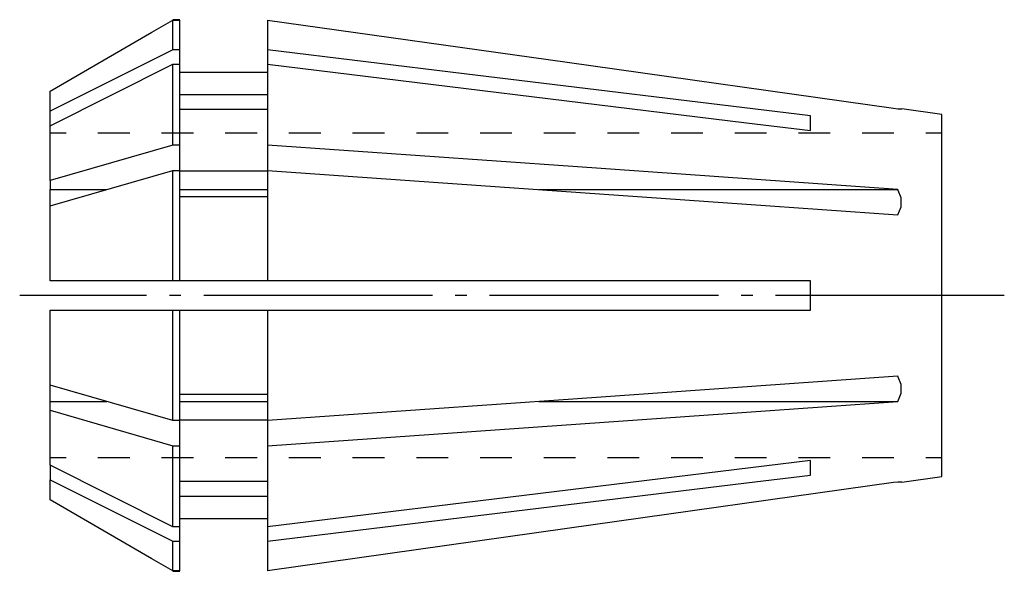
# Model space of a CAD drawing. Extents: x 4.9 to 91, y 235.4 to 283.6.
import ezdxf

# ---------------------------------------------------------------- set-up
doc = ezdxf.new("R2010")
doc.units = 0
doc.header["$MEASUREMENT"] = 0
doc.linetypes.add('AI-LINETYPE-1', pattern=[25, 20, -2, 1, -2])
doc.layers.add('STANDARDEBENE', color=7, linetype='CONTINUOUS')

msp = doc.modelspace()

# ---------------------------------------------------------------- linework, layer by layer
at = {"layer": 'STANDARDEBENE', "color": 7}
for points in [[(7.527, 274.345), (7.527, 275.62), (7.527, 276.811), (7.527, 277.374), (16.418, 282.519), (18.252, 283.578)], [(18.866, 283.611), (18.252, 283.611)], [(18.252, 283.578), (18.866, 283.578)], [(18.252, 280.993), (18.252, 282.791), (18.252, 283.578)], [(18.866, 280.993), (18.866, 282.791), (18.866, 283.578)], [(26.521, 283.578), (26.521, 282.791), (26.521, 280.993)], [(26.521, 283.578), (52.739, 279.888), (81.253, 275.87), (81.631, 275.817)], [(18.252, 280.993), (7.527, 275.62)], [(18.866, 280.993), (18.252, 280.993)], [(18.866, 279.716), (18.866, 280.993)], [(26.521, 280.993), (26.521, 279.716)], [(74.001, 275.202), (43.715, 278.897), (26.521, 280.993)], [(7.527, 274.345), (18.252, 279.716)], [(18.252, 279.716), (18.866, 279.716)], [(18.252, 272.653), (18.252, 276.554), (18.252, 279.716)], [(18.866, 270.443), (18.866, 272.653), (18.866, 276.554), (18.866, 279.716)], [(18.866, 279.034), (26.521, 279.034)], [(26.521, 279.716), (26.521, 276.554), (26.521, 272.653)], [(26.521, 279.716), (68.407, 274.61), (74.001, 273.927)], [(26.521, 277.058), (18.866, 277.058)], [(18.866, 275.783), (26.521, 275.783)], [(81.631, 275.817), (81.933, 275.817), (81.985, 275.817)], [(85.48, 275.326), (81.985, 275.817)], [(74.001, 273.927), (74.001, 274.605), (74.001, 275.202)], [(85.48, 243.71), (85.48, 244.014), (85.48, 244.913), (85.48, 246.374), (85.48, 248.34), (85.48, 250.735), (85.48, 253.467), (85.48, 256.434), (85.48, 259.519), (85.48, 262.602), (85.48, 265.567), (85.48, 268.299), (85.48, 270.696), (85.48, 272.662), (85.48, 274.123), (85.48, 275.022), (85.48, 275.326)], [(7.527, 269.551), (7.527, 272.177), (7.527, 274.345)], [(8.919, 273.691), (7.527, 273.691)], [(14.487, 273.691), (11.704, 273.691)], [(20.056, 273.691), (17.271, 273.691)], [(25.623, 273.691), (22.84, 273.691)], [(31.192, 273.691), (28.408, 273.691)], [(36.76, 273.691), (33.976, 273.691)], [(42.327, 273.691), (39.544, 273.691)], [(47.896, 273.691), (45.111, 273.691)], [(53.465, 273.691), (50.681, 273.691)], [(59.031, 273.691), (56.248, 273.691)], [(64.602, 273.691), (61.817, 273.691)], [(70.169, 273.691), (67.385, 273.691)], [(75.736, 273.691), (72.952, 273.691)], [(81.306, 273.691), (78.521, 273.691)], [(85.48, 273.691), (84.09, 273.691)], [(18.252, 272.653), (7.527, 269.551)], [(18.866, 272.653), (18.252, 272.653)], [(26.521, 272.653), (26.521, 270.443)], [(81.631, 268.772), (53.215, 270.773), (26.521, 272.653)], [(7.527, 267.341), (18.252, 270.443)], [(18.252, 270.443), (18.866, 270.443)], [(18.252, 260.793), (18.252, 265.754), (18.252, 270.443)], [(18.866, 260.793), (18.866, 265.754), (18.866, 270.443)], [(26.521, 270.38), (18.866, 270.38)], [(26.521, 270.443), (26.521, 265.754), (26.521, 260.793)], [(26.521, 270.443), (68.407, 267.495), (81.631, 266.562)], [(7.527, 269.551), (7.527, 268.772)], [(7.527, 260.793), (7.527, 264.15), (7.527, 267.341), (7.527, 268.772)], [(7.527, 268.772), (12.474, 268.772)], [(18.866, 268.772), (26.521, 268.772)], [(50.26, 268.772), (81.631, 268.772)], [(81.631, 266.562), (81.942, 267.274), (81.944, 268.042), (81.687, 268.681), (81.631, 268.772)], [(18.866, 268.172), (26.521, 268.172)], [(18.252, 260.793), (8.322, 260.793), (7.527, 260.793)], [(18.866, 260.793), (18.252, 260.793)], [(26.521, 260.793), (18.866, 260.793)], [(74.001, 260.793), (68.085, 260.793), (36.352, 260.793), (26.521, 260.793)], [(74.001, 258.241), (74.001, 259.519), (74.001, 260.793)], [(7.527, 258.241), (8.322, 258.241), (18.252, 258.241)], [(7.527, 251.693), (7.527, 254.884), (7.527, 258.241)], [(18.252, 258.241), (18.866, 258.241)], [(18.252, 248.591), (18.252, 253.282), (18.252, 258.241)], [(18.866, 248.591), (18.866, 253.282), (18.866, 258.241)], [(18.866, 258.241), (26.521, 258.241)], [(26.521, 258.241), (26.521, 253.282), (26.521, 248.591)], [(26.521, 258.241), (36.352, 258.241), (68.085, 258.241), (74.001, 258.241)], [(81.631, 252.472), (53.215, 250.471), (26.521, 248.591)], [(81.631, 250.264), (81.942, 250.976), (81.944, 251.743), (81.687, 252.381), (81.631, 252.472)], [(18.252, 248.591), (7.527, 251.693)], [(7.527, 244.691), (7.527, 246.859), (7.527, 249.485), (7.527, 250.264), (7.527, 251.693)], [(26.521, 250.864), (18.866, 250.864)], [(7.527, 250.264), (12.474, 250.264)], [(18.866, 250.264), (26.521, 250.264)], [(26.521, 246.383), (68.407, 249.331), (81.631, 250.264)], [(50.265, 250.264), (81.631, 250.264)], [(7.527, 249.485), (18.252, 246.383)], [(18.866, 248.591), (18.252, 248.591)], [(18.866, 248.653), (26.521, 248.653)], [(18.866, 246.383), (18.866, 248.591)], [(26.521, 248.591), (26.521, 246.383), (26.521, 242.48), (26.521, 239.318)], [(18.252, 246.383), (18.866, 246.383)], [(18.252, 239.318), (18.252, 242.48), (18.252, 246.383)], [(18.866, 239.318), (18.866, 242.48), (18.866, 246.383)], [(8.919, 245.345), (7.527, 245.345)], [(7.527, 244.691), (7.527, 243.416)], [(18.252, 239.318), (7.527, 244.691)], [(14.487, 245.345), (11.704, 245.345)], [(20.056, 245.345), (17.271, 245.345)], [(25.623, 245.345), (22.84, 245.345)], [(74.001, 245.109), (43.715, 241.413), (26.521, 239.318)], [(31.192, 245.345), (28.408, 245.345)], [(36.76, 245.345), (33.976, 245.345)], [(42.327, 245.345), (39.544, 245.345)], [(47.896, 245.345), (45.111, 245.345)], [(53.465, 245.345), (50.681, 245.345)], [(59.031, 245.345), (56.248, 245.345)], [(64.602, 245.345), (61.817, 245.345)], [(70.169, 245.345), (67.385, 245.345)], [(75.736, 245.345), (72.952, 245.345)], [(74.001, 243.832), (74.001, 244.429), (74.001, 245.109)], [(81.306, 245.345), (78.521, 245.345)], [(85.48, 245.345), (84.09, 245.345)], [(26.521, 238.043), (68.407, 243.15), (74.001, 243.832)], [(81.985, 243.219), (85.48, 243.71)], [(7.527, 243.416), (18.252, 238.043)], [(7.527, 241.661), (7.527, 242.226), (7.527, 243.416)], [(26.521, 243.253), (18.866, 243.253)], [(81.631, 243.219), (81.253, 243.166), (52.739, 239.148), (26.521, 235.456)], [(81.985, 243.219), (81.828, 243.219), (81.631, 243.219)], [(18.866, 241.978), (26.521, 241.978)], [(18.252, 235.456), (16.418, 236.519), (7.527, 241.661)], [(26.521, 240), (18.866, 240)], [(18.866, 239.318), (18.252, 239.318)], [(18.866, 238.043), (18.866, 239.318)], [(26.521, 239.318), (26.521, 238.043)], [(18.252, 238.043), (18.866, 238.043)], [(18.252, 235.456), (18.252, 236.244), (18.252, 238.043)], [(18.866, 235.456), (18.866, 236.244), (18.866, 238.043)], [(26.521, 238.043), (26.521, 236.244), (26.521, 235.456)], [(18.866, 235.456), (18.252, 235.456)], [(18.252, 235.422), (18.866, 235.422)]]:
    msp.add_lwpolyline(points, dxfattribs=at)
at = {"layer": 'STANDARDEBENE', "color": 7, "linetype": 'AI-LINETYPE-1'}
msp.add_lwpolyline([(90.953, 259.519), (4.863, 259.519)], dxfattribs=at)

doc.saveas('drawing.dxf')
